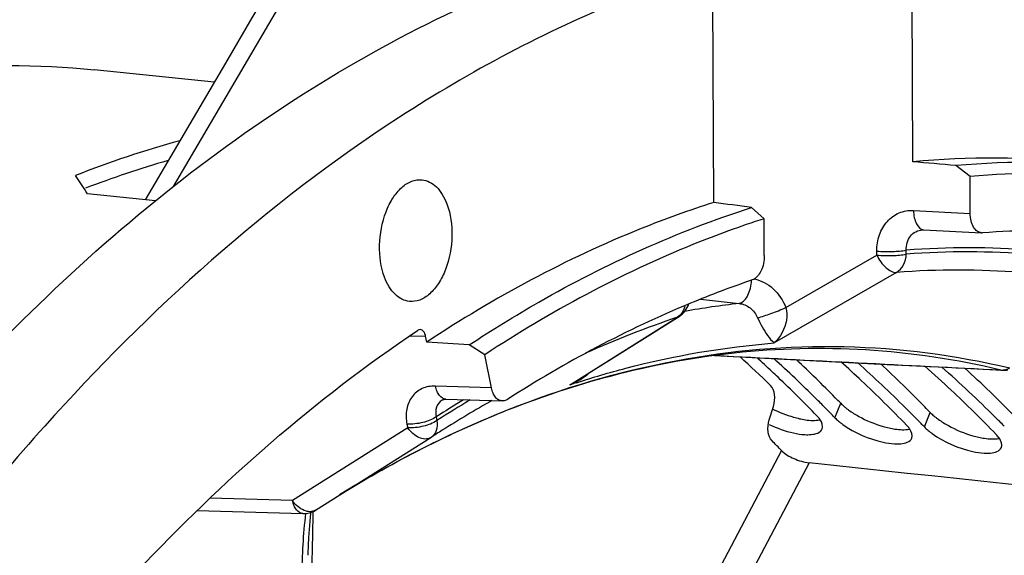
# Model space of a CAD drawing. Units: millimetres. Extents: x 0 to 594, y -34 to 420.
# Drawn here: x 202 to 213, y 93 to 99 of the extents above; entities that cross this region are included whole.
import ezdxf

# ---------------------------------------------------------------- set-up
doc = ezdxf.new("R2010")
doc.units = ezdxf.units.MM
doc.header["$LTSCALE"] = 32.67
doc.layers.get('0').update_dxf_attribs({"linetype": 'CONTINUOUS'})
doc.layers.add('AXES', color=7, linetype='CONTINUOUS')
doc.layers.add('SOLIDES', color=7, linetype='CONTINUOUS')

msp = doc.modelspace()

# ---------------------------------------------------------------- linework, layer by layer
at = {"color": 7, "linetype": 'CONTINUOUS'}
for p, q in [((203.711679, 98.054426), (202.365397, 98.193709)), ((202.167584, 96.983727), (202.152607, 97.005747)), ((203.053947, 96.722231), (202.287876, 96.801487))]:
    msp.add_line(p, q, dxfattribs=at)
at = {"color": 9, "linetype": 'CONTINUOUS'}
for p, q in [((210.692219, 94.282361), (210.757801, 94.4447)), ((211.699682, 94.178132), (211.765263, 94.34047))]:
    msp.add_line(p, q, dxfattribs=at)
at = {"color": 3, "linetype": 'CONTINUOUS'}
for p, q in [((210.692219, 94.282361), (210.684862, 94.289957)), ((211.699682, 94.178132), (211.692324, 94.185727))]:
    msp.add_line(p, q, dxfattribs=at)
at = {"color": 7, "linetype": 'CONTINUOUS'}
for centre, radius, start, end in [((206.356107, 86.354988), 11.450244, 105.3485696, 111.5374938), ((194.605133, 91.861158), 9.134078, 32.7427326, 34.1124929), ((200.057875, 84.094898), 14.886442, 44.3829353, 46.733579), ((201.102748, 84.028364), 14.833338, 44.3799498, 47.0577653), ((202.147238, 83.961581), 14.780684, 44.3765941, 47.3813382), ((199.738143, 83.778249), 15.336428, 44.0668901, 44.392895), ((210.595565, 95.571088), 1.334058, 242.9337318, 253.9943031), ((200.745605, 83.67402), 15.336428, 44.0668901, 44.392895), ((210.544855, 95.392188), 1.14811, 253.9651251, 257.440491), ((211.600918, 95.461419), 1.328247, 241.1994918, 254.0170208), ((211.552317, 95.287959), 1.14811, 253.9651251, 257.440491), ((212.608381, 95.35719), 1.328247, 241.1994918, 254.0170208), ((212.559779, 95.18373), 1.14811, 253.9651251, 257.440491)]:
    msp.add_arc(centre, radius, start, end, dxfattribs=at)
at = {"color": 3, "linetype": 'CONTINUOUS'}
for centre, radius, start, end in [((206.346501, 86.234141), 11.385121, 106.074682, 111.0048459), ((200.241605, 84.422548), 14.235736, 46.8072687, 47.7309301), ((200.276624, 84.221933), 14.480733, 45.2063975, 47.7894237), ((201.284911, 84.356985), 14.183013, 46.8059217, 48.0762424), ((201.321272, 84.156368), 14.427096, 45.2030144, 48.1324588), ((200.101866, 84.273226), 14.440245, 46.4354789, 46.8085643), ((202.327511, 84.290811), 14.131218, 46.8041751, 48.4210047), ((202.36532, 84.090323), 14.374221, 45.1992548, 48.4751461), ((199.788884, 83.948052), 14.891564, 44.0567515, 46.4251439), ((200.839324, 83.886656), 14.830893, 44.0532855, 46.794625), ((201.846786, 83.782427), 14.830893, 44.0532855, 46.794625), ((199.918103, 83.856527), 14.992641, 44.6578407, 45.2179563), ((199.811153, 83.750705), 15.143095, 44.3287145, 44.6582218), ((199.743679, 83.684753), 15.237448, 44.1066426, 44.3288251), ((200.925566, 83.752298), 14.992641, 44.6578407, 45.2179563), ((210.309718, 94.112696), 0.262005, 33.9680301, 35.8571014), ((200.818615, 83.646476), 15.143095, 44.3287145, 44.6582218), ((200.751141, 83.580523), 15.237448, 44.1066426, 44.3288251), ((201.933028, 83.648069), 14.992641, 44.6578407, 45.2179563), ((211.317181, 94.008467), 0.262005, 33.9680301, 35.8571014), ((212.324643, 93.904238), 0.262005, 33.9680301, 35.8571014)]:
    msp.add_arc(centre, radius, start, end, dxfattribs=at)
at = {"color": 7, "linetype": 'CONTINUOUS'}
for points, knots in [([(194.721262, 95.966766), (195.876937, 96.77277), (198.321009, 98.036311), (201.083926, 98.326408), (202.365899, 98.19365)], [0, 0, 0, 0, 0.522268479, 1, 1, 1, 1]), ([(210.757801, 94.4447), (210.76415, 94.43814), (210.777678, 94.424984), (210.79184, 94.412521), (210.799278, 94.406249)], [0, 0, 0, 0, 0.484087448, 1, 1, 1, 1]), ([(210.799278, 94.406249), (210.80683, 94.39988), (210.822572, 94.387174), (210.838777, 94.375067), (210.847168, 94.369016)], [0, 0, 0, 0, 0.488466627, 1, 1, 1, 1]), ([(211.765263, 94.34047), (211.771612, 94.333911), (211.78514, 94.320755), (211.799302, 94.308292), (211.80674, 94.302019)], [0, 0, 0, 0, 0.484087448, 1, 1, 1, 1]), ([(210.295194, 94.271551), (210.316761, 94.266768), (210.391289, 94.252789), (210.469184, 94.248218), (210.522183, 94.258282)], [0, 0, 0, 0, 0.290531326, 1, 1, 1, 1]), ([(211.80674, 94.302019), (211.814292, 94.295651), (211.830034, 94.282945), (211.84624, 94.270838), (211.85463, 94.264786)], [0, 0, 0, 0, 0.488466627, 1, 1, 1, 1]), ([(211.302656, 94.167322), (211.324223, 94.162538), (211.398751, 94.14856), (211.476647, 94.143989), (211.529645, 94.154053)], [0, 0, 0, 0, 0.290531326, 1, 1, 1, 1]), ([(212.310118, 94.063093), (212.331685, 94.058309), (212.406214, 94.044331), (212.484109, 94.03976), (212.537107, 94.049824)], [0, 0, 0, 0, 0.290531326, 1, 1, 1, 1])]:
    msp.add_open_spline(points, degree=3, knots=knots, dxfattribs=at)
for points in [[(210.847168, 94.369016), (210.883519, 94.342795), (210.92176, 94.319097), (210.96102, 94.297473)], [(211.85463, 94.264786), (211.890981, 94.238566), (211.929222, 94.214868), (211.968482, 94.193243)]]:
    msp.add_open_spline(points, degree=3, dxfattribs=at)
at = {"color": 3, "linetype": 'CONTINUOUS'}
for points, knots in [([(210.522068, 94.266169), (210.517513, 94.272475), (210.507479, 94.285195), (210.496572, 94.297168), (210.490727, 94.303207)], [0, 0, 0, 0, 0.480656812, 1, 1, 1, 1]), ([(210.692219, 94.282361), (210.698502, 94.275871), (210.711889, 94.262854), (210.725906, 94.250524), (210.733268, 94.244319)], [0, 0, 0, 0, 0.484029555, 1, 1, 1, 1]), ([(210.733268, 94.244319), (210.740751, 94.238012), (210.756353, 94.225428), (210.772415, 94.213439), (210.780732, 94.207445)], [0, 0, 0, 0, 0.488391676, 1, 1, 1, 1]), ([(210.354658, 94.092446), (210.378451, 94.091133), (210.444928, 94.090746), (210.532321, 94.112893), (210.549942, 94.155564)], [0, 0, 0, 0, 0.340432942, 1, 1, 1, 1]), ([(211.52953, 94.16194), (211.524975, 94.168246), (211.514941, 94.180966), (211.504035, 94.192939), (211.498189, 94.198978)], [0, 0, 0, 0, 0.480656812, 1, 1, 1, 1]), ([(211.699682, 94.178132), (211.705964, 94.171642), (211.719351, 94.158625), (211.733368, 94.146295), (211.74073, 94.14009)], [0, 0, 0, 0, 0.484029555, 1, 1, 1, 1]), ([(211.74073, 94.14009), (211.748214, 94.133783), (211.763815, 94.121199), (211.779877, 94.10921), (211.788194, 94.103216)], [0, 0, 0, 0, 0.488391676, 1, 1, 1, 1]), ([(211.36212, 93.988217), (211.385913, 93.986904), (211.45239, 93.986517), (211.539784, 94.008664), (211.557404, 94.051335)], [0, 0, 0, 0, 0.340432942, 1, 1, 1, 1]), ([(212.536992, 94.057711), (212.532438, 94.064016), (212.522404, 94.076737), (212.511497, 94.088709), (212.505651, 94.094748)], [0, 0, 0, 0, 0.480656812, 1, 1, 1, 1]), ([(212.369583, 93.883988), (212.393375, 93.882675), (212.459852, 93.882288), (212.547246, 93.904434), (212.564866, 93.947106)], [0, 0, 0, 0, 0.340432942, 1, 1, 1, 1])]:
    msp.add_open_spline(points, degree=3, knots=knots, dxfattribs=at)
for points in [[(210.549942, 94.155564), (210.563432, 94.188232), (210.546752, 94.229769), (210.527012, 94.259086)], [(209.952716, 94.206682), (210.040328, 94.16491), (210.132942, 94.131922), (210.227707, 94.110937)], [(210.227707, 94.110937), (210.269459, 94.101691), (210.31196, 94.094802), (210.354658, 94.092446)], [(210.780732, 94.207445), (210.915081, 94.110628), (211.073486, 94.042511), (211.235169, 94.006707)], [(211.557404, 94.051335), (211.570894, 94.084003), (211.554214, 94.12554), (211.534474, 94.154857)], [(211.235169, 94.006707), (211.276921, 93.997462), (211.319422, 93.990573), (211.36212, 93.988217)], [(211.788194, 94.103216), (211.922543, 94.006399), (212.080949, 93.938282), (212.242632, 93.902478)], [(212.564866, 93.947106), (212.578356, 93.979774), (212.561676, 94.02131), (212.541936, 94.050627)], [(212.242632, 93.902478), (212.284384, 93.893233), (212.326884, 93.886344), (212.369583, 93.883988)]]:
    msp.add_open_spline(points, degree=3, dxfattribs=at)
at = {"layer": 'AXES', "color": 9, "linetype": 'CONTINUOUS'}
for p, q in [((204.837683, 99.584598), (203.251984, 96.881245)), ((211.575321, 96.61343), (212.214821, 96.579879)), ((210.14085, 95.520338), (211.163923, 96.110545)), ((211.163923, 96.110545), (211.163711, 96.156048)), ((211.495276, 96.121714), (211.495064, 96.167216)), ((211.385533, 95.916592), (210.010051, 95.122898)), ((209.18121, 95.615099), (209.615413, 95.567081)), ((207.779434, 94.694323), (208.921992, 95.411956)), ((205.913911, 95.204692), (206.090952, 95.199439)), ((207.712487, 94.652269), (207.779434, 94.694323)), ((206.83024, 94.618535), (206.200402, 94.637945)), ((206.209218, 94.292085), (206.217365, 94.250294)), ((205.889092, 94.168646), (204.592311, 93.351349)), ((205.880945, 94.210437), (205.889092, 94.168646)), ((210.093883, 93.912253), (208.932881, 91.717295)), ((210.404776, 93.774329), (209.225519, 91.544859)), ((204.592311, 93.351349), (203.667322, 93.379446))]:
    msp.add_line(p, q, dxfattribs=at)
at = {"layer": 'AXES', "color": 7, "linetype": 'CONTINUOUS'}
for p, q in [((211.56904, 97.161555), (211.557963, 99.532688)), ((209.330822, 96.703074), (209.319745, 99.074207)), ((205.796141, 97.661797), (205.783929, 97.653864)), ((211.692112, 96.395786), (212.341461, 96.361718)), ((207.780912, 94.69198), (208.923419, 95.409684)), ((208.923419, 95.409684), (208.943227, 95.422125)), ((206.10395, 95.13276), (206.090952, 95.199439)), ((211.935854, 94.849148), (212.576846, 94.816386)), ((206.275242, 94.481353), (206.275138, 94.481286)), ((206.3195, 94.490556), (206.951675, 94.471074)), ((209.95412, 94.258313), (210.001775, 94.408023)), ((204.852406, 93.242354), (206.149155, 94.059631)), ((206.149158, 94.059633), (206.151297, 94.060996)), ((203.522822, 93.240015), (204.711476, 93.203959))]:
    msp.add_line(p, q, dxfattribs=at)
for points in [[(204.74663, 99.818711), (204.442145, 99.299707), (204.13654, 98.778752), (203.838801, 98.271164), (202.937467, 96.734282)], [(211.677414, 96.395638), (211.680438, 96.395822), (211.68444, 96.395942), (211.688394, 96.395924), (211.692112, 96.395786)], [(209.337564, 94.980667), (209.976415, 94.948522), (210.628528, 94.91558), (211.281674, 94.882456), (211.935854, 94.849148)], [(206.27514, 94.481288), (206.276406, 94.482075), (206.279301, 94.483654), (206.282578, 94.485138), (206.286311, 94.486516), (206.290625, 94.487783), (206.29557, 94.488888), (206.301122, 94.489764), (206.307274, 94.490356), (206.314001, 94.490613), (206.319491, 94.490556)], [(204.768578, 92.735068), (204.76916, 92.755209), (204.772609, 92.844225), (204.777513, 92.934066), (204.783873, 93.024688), (204.791692, 93.116047), (204.80097, 93.208099), (204.802126, 93.218077)]]:
    msp.add_lwpolyline(points, dxfattribs=at)
for centre, radius, start, end in [((212.462685, 87.45244), 9.750154, 84.1393985, 95.2587942), ((212.346041, 96.44925), 0.087651, 267.0053312, 274.0231424), ((213.01779, 86.940402), 9.444895, 86.568537, 94.0410958), ((199.892017, 84.283945), 14.45334, 45.798494, 47.6576514), ((212.58957, 95.066973), 0.25091, 267.0927286, 280.5951893), ((213.773663, 82.233366), 14.071009, 122.1970487, 122.7999277), ((199.423508, 83.543478), 14.878455, 44.1787099, 44.7719408)]:
    msp.add_arc(centre, radius, start, end, dxfattribs=at)
at = {"layer": 'AXES', "color": 9, "linetype": 'CONTINUOUS'}
for centre, radius, start, end in [((211.695642, 96.463107), 0.067412, 263.0909874, 266.9987077), ((212.192925, 86.897121), 9.296326, 76.8694601, 94.3051582), ((212.189843, 86.867346), 9.280396, 76.876056, 94.2921649), ((212.07451, 86.736708), 9.205702, 76.876056, 94.2921649), ((209.268855, 95.854749), 0.486983, 354.3654468, 356.9143187), ((210.692785, 86.033414), 9.594349, 96.4474732, 100.1280628), ((212.607438, 84.474825), 11.541375, 108.6220881, 114.1388249), ((208.887632, 95.510947), 0.104785, 289.1417099, 302.0334126), ((210.504568, 86.211003), 8.849669, 76.5710693, 86.5474452), ((212.569863, 94.98687), 0.16846, 266.5778583, 274.113794), ((212.582165, 94.919071), 0.102821, 257.440817, 267.032551), ((212.569573, 94.991522), 0.173121, 274.0990166, 277.80005), ((207.176617, 95.654293), 1.136317, 298.1344917, 302.1272726), ((211.019266, 84.671511), 10.514292, 107.9090118, 108.3308255), ((207.313123, 95.564673), 0.99598, 293.6405908, 298.2487934), ((213.908626, 82.348648), 14.210087, 121.3425517, 122.8080912), ((213.87682, 82.36741), 14.137545, 121.0264529, 122.8049684), ((213.613072, 82.491077), 13.76736, 119.4883115, 122.2029612), ((206.092934, 94.148882), 0.105482, 297.901675, 302.2056012)]:
    msp.add_arc(centre, radius, start, end, dxfattribs=at)
at = {"layer": 'AXES', "color": 7, "linetype": 'CONTINUOUS'}
msp.add_ellipse((474.826404, 30.960895), major_axis=(462.753445, -69.353071), ratio=0.060086194, start_param=2.164800675, end_param=2.187995113, dxfattribs=at)
for points, knots in [([(207.878126, 38.807798), (208.457977, 38.772962), (209.638327, 38.800162), (211.40438, 39.129696), (213.159506, 39.743157), (214.886503, 40.632964), (216.570177, 41.789397), (218.794516, 43.72131), (221.363373, 46.768915), (223.963013, 51.142584), (226.073867, 56.172824), (227.620785, 61.678335), (228.548837, 67.46103), (228.8243, 73.31124), (228.437259, 79.016837), (227.400925, 84.372682), (225.751744, 89.18593), (223.861216, 92.694899), (222.079499, 95.041274), (220.668236, 96.517906), (219.159983, 97.742429), (217.567622, 98.702218), (215.906439, 99.386329), (214.756657, 99.654605), (214.181955, 99.739216)], [0, 0, 0, 0, 0.022730745, 0.045956548, 0.070025876, 0.095222828, 0.121756436, 0.149759967, 0.210302729, 0.276742081, 0.348160711, 0.423150804, 0.49999981, 0.576848829, 0.651838953, 0.723257631, 0.789697048, 0.850239883, 0.878243449, 0.904777088, 0.929974068, 0.954043419, 0.977269238, 1, 1, 1, 1]), ([(201.033932, 94.843617), (201.953332, 95.814022), (203.867778, 97.521254), (206.118721, 98.776034), (207.247432, 99.214574)], [0, 0, 0, 0, 0.524702682, 1, 1, 1, 1]), ([(209.160079, 99.287718), (208.87313, 99.195025), (207.700029, 98.768607), (206.58962, 98.176781), (205.796141, 97.661797)], [0, 0, 0, 0, 0.241723531, 1, 1, 1, 1]), ([(205.783929, 97.653864), (204.309572, 96.695126), (202.252885, 94.840612), (199.916002, 91.898958), (198.253688, 89.304859), (196.764881, 86.4343), (195.011894, 82.229539), (193.391031, 76.545939), (192.402885, 69.437578), (192.396764, 62.320595), (193.372085, 55.58273), (194.712028, 51.369611), (195.557918, 49.440998)], [0, 0, 0, 0, 0.100467211, 0.155857317, 0.214506496, 0.27614043, 0.340366547, 0.474498557, 0.612430095, 0.749125328, 0.879692778, 1, 1, 1, 1]), ([(205.628892, 95.861848), (205.586075, 95.975464), (205.553697, 96.229311), (205.610109, 96.537201), (205.714959, 96.751977), (205.812696, 96.872621), (205.926553, 96.948618), (206.011866, 96.961894), (206.050481, 96.957899)], [0, 0, 0, 0, 0.274947514, 0.564296541, 0.696454987, 0.812681878, 0.912088147, 1, 1, 1, 1]), ([(206.050481, 96.957899), (206.079622, 96.954885), (206.139495, 96.936758), (206.218018, 96.878114), (206.283986, 96.792366), (206.316499, 96.723633), (206.330587, 96.68625)], [0, 0, 0, 0, 0.214679488, 0.44669649, 0.707262443, 1, 1, 1, 1]), ([(206.330587, 96.68625), (206.373405, 96.572635), (206.405783, 96.318788), (206.349371, 96.010898), (206.244521, 95.796121), (206.146783, 95.675477), (206.032927, 95.59948), (205.947614, 95.586204), (205.908998, 95.590199)], [0, 0, 0, 0, 0.274947514, 0.564296541, 0.696454987, 0.812681878, 0.912088147, 1, 1, 1, 1]), ([(209.330822, 96.703074), (209.055246, 96.615393), (207.927211, 96.208491), (206.862417, 95.634189), (206.10395, 95.13276)], [0, 0, 0, 0, 0.241308191, 1, 1, 1, 1]), ([(212.341461, 96.361719), (212.323932, 96.362641), (212.286089, 96.377655), (212.245831, 96.428489), (212.220536, 96.498518), (212.214952, 96.551747), (212.214821, 96.579879)], [0, 0, 0, 0, 0.192494389, 0.418860797, 0.691499765, 1, 1, 1, 1]), ([(209.898921, 96.105486), (209.899201, 96.045583), (209.8801, 95.940107), (209.807345, 95.846389), (209.76385, 95.831614)], [0, 0, 0, 0, 0.565983046, 1, 1, 1, 1]), ([(205.908998, 95.590199), (205.879857, 95.593213), (205.819984, 95.61134), (205.741462, 95.669985), (205.675493, 95.755733), (205.64298, 95.824466), (205.628892, 95.861848)], [0, 0, 0, 0, 0.214679488, 0.44669649, 0.707262443, 1, 1, 1, 1]), ([(209.76385, 95.831614), (209.529189, 95.751902), (208.571675, 95.390901), (207.662368, 94.906401), (207.009678, 94.488506)], [0, 0, 0, 0, 0.242296076, 1, 1, 1, 1]), ([(200.018159, 88.883676), (200.852032, 90.18459), (202.62885, 92.535309), (204.84896, 94.493249), (206.000084, 95.263696)], [0, 0, 0, 0, 0.527310793, 1, 1, 1, 1]), ([(206.090952, 95.199439), (206.087262, 95.218367), (206.076609, 95.251722), (206.044541, 95.272741), (206.030187, 95.273169)], [0, 0, 0, 0, 0.573172476, 1, 1, 1, 1]), ([(211.037513, 95.044609), (210.545776, 95.074152), (209.54287, 95.048159), (207.501166, 94.651519), (206.039132, 93.979133), (205.123944, 93.414404)], [0, 0, 0, 0, 0.23765998, 0.481186325, 1, 1, 1, 1]), ([(206.951675, 94.471075), (206.937781, 94.471503), (206.908289, 94.480119), (206.872242, 94.512782), (206.845095, 94.560573), (206.834205, 94.598194), (206.83024, 94.618535)], [0, 0, 0, 0, 0.203711742, 0.430824844, 0.696281923, 1, 1, 1, 1]), ([(210.001775, 94.408023), (210.015461, 94.451017), (210.023549, 94.53456), (209.995399, 94.619426), (209.968654, 94.645433)], [0, 0, 0, 0, 0.547409336, 1, 1, 1, 1]), ([(207.009678, 94.488506), (207.005095, 94.485571), (206.98735, 94.47562), (206.966582, 94.470615), (206.951675, 94.471075)], [0, 0, 0, 0, 0.267359671, 1, 1, 1, 1]), ([(209.985957, 94.022175), (209.959791, 94.048549), (209.932433, 94.132727), (209.940559, 94.21571), (209.95412, 94.258313)], [0, 0, 0, 0, 0.453833359, 1, 1, 1, 1]), ([(210.093883, 93.912253), (210.13176, 93.873275), (210.234103, 93.81517), (210.344807, 93.780718), (210.404776, 93.774329)], [0, 0, 0, 0, 0.474019634, 1, 1, 1, 1])]:
    msp.add_open_spline(points, degree=3, knots=knots, dxfattribs=at)
at = {"layer": 'AXES', "color": 9, "linetype": 'CONTINUOUS'}
for points, knots in [([(211.163711, 96.156048), (211.163423, 96.217822), (211.182361, 96.33912), (211.271116, 96.494881), (211.409906, 96.597166), (211.521559, 96.616246), (211.575321, 96.61343)], [0, 0, 0, 0, 0.27005509, 0.52464986, 0.764646714, 1, 1, 1, 1]), ([(211.575321, 96.61343), (211.576115, 96.585948), (211.582553, 96.533815), (211.607503, 96.453464), (211.653528, 96.400304), (211.687532, 96.396185)], [0, 0, 0, 0, 0.319892292, 0.601443802, 1, 1, 1, 1]), ([(211.495064, 96.167216), (211.492256, 96.221845), (211.515491, 96.309189), (211.599692, 96.379204), (211.651524, 96.393713), (211.677412, 96.395638)], [0, 0, 0, 0, 0.512447874, 0.75680538, 1, 1, 1, 1]), ([(211.163711, 96.156048), (211.222991, 96.151019), (211.333768, 96.149985), (211.44489, 96.15694), (211.495064, 96.167217)], [0, 0, 0, 0, 0.537383558, 1, 1, 1, 1]), ([(211.163923, 96.110545), (211.223204, 96.105515), (211.33398, 96.104482), (211.445102, 96.111436), (211.495276, 96.121714)], [0, 0, 0, 0, 0.537383635, 1, 1, 1, 1]), ([(211.163923, 96.110545), (211.188834, 96.057639), (211.246569, 95.974603), (211.342687, 95.914526), (211.385533, 95.916592)], [0, 0, 0, 0, 0.576849647, 1, 1, 1, 1]), ([(211.385533, 95.916592), (211.418214, 95.935942), (211.474086, 95.999371), (211.493527, 96.079804), (211.495276, 96.121714)], [0, 0, 0, 0, 0.475183805, 1, 1, 1, 1]), ([(209.615413, 95.567081), (209.654035, 95.572696), (209.704975, 95.632249), (209.739351, 95.719876), (209.750541, 95.777082), (209.753485, 95.806936)], [0, 0, 0, 0, 0.40505168, 0.688661189, 1, 1, 1, 1]), ([(209.786826, 95.842532), (209.864467, 95.827433), (210.017585, 95.74428), (210.110407, 95.600367), (210.14085, 95.520338)], [0, 0, 0, 0, 0.480183807, 1, 1, 1, 1]), ([(209.615413, 95.567081), (209.659378, 95.562776), (209.74812, 95.524527), (209.80537, 95.448416), (209.824213, 95.405425)], [0, 0, 0, 0, 0.484829837, 1, 1, 1, 1]), ([(209.006889, 95.543671), (209.001404, 95.516363), (208.982309, 95.465096), (208.943673, 95.425369), (208.921992, 95.411956)], [0, 0, 0, 0, 0.52209662, 1, 1, 1, 1]), ([(209.824213, 95.405425), (209.874262, 95.418502), (209.98056, 95.45545), (210.0853, 95.496099), (210.140848, 95.520343)], [0, 0, 0, 0, 0.460481565, 1, 1, 1, 1]), ([(210.140849, 95.520337), (210.153919, 95.475515), (210.156233, 95.327417), (210.081887, 95.188533), (210.010082, 95.122916)], [0, 0, 0, 0, 0.324319518, 1, 1, 1, 1]), ([(209.824213, 95.405425), (209.854627, 95.336032), (209.910632, 95.237405), (209.980805, 95.146313), (210.010099, 95.122902)], [0, 0, 0, 0, 0.668921289, 1, 1, 1, 1]), ([(207.786055, 94.676343), (207.969623, 94.735665), (208.696237, 94.948622), (209.447604, 95.078735), (210.010051, 95.122898)], [0, 0, 0, 0, 0.254810737, 1, 1, 1, 1]), ([(205.148922, 93.429788), (205.741818, 93.793929), (206.953151, 94.413892), (208.868122, 94.984008), (210.790357, 95.150113), (212.049763, 94.987138), (212.65844, 94.841926)], [0, 0, 0, 0, 0.266425361, 0.518082704, 0.760390591, 1, 1, 1, 1]), ([(206.200402, 94.637945), (206.149702, 94.639504), (206.047857, 94.622633), (205.92597, 94.524588), (205.866199, 94.375245), (205.870189, 94.26561), (205.880945, 94.210437)], [0, 0, 0, 0, 0.246392962, 0.480771864, 0.726952691, 1, 1, 1, 1]), ([(206.319491, 94.490557), (206.291869, 94.491412), (206.248745, 94.521992), (206.216963, 94.580021), (206.204967, 94.617587), (206.200403, 94.637945)], [0, 0, 0, 0, 0.414870292, 0.686781076, 1, 1, 1, 1]), ([(206.275138, 94.481286), (206.247085, 94.463172), (206.200714, 94.402512), (206.201191, 94.327955), (206.209218, 94.292085)], [0, 0, 0, 0, 0.476018951, 1, 1, 1, 1]), ([(206.209219, 94.292084), (206.165001, 94.260362), (206.054711, 94.221286), (205.940414, 94.206564), (205.880945, 94.210437)], [0, 0, 0, 0, 0.477307582, 1, 1, 1, 1]), ([(206.217365, 94.250294), (206.173147, 94.218571), (206.062857, 94.179495), (205.94856, 94.164774), (205.889092, 94.168646)], [0, 0, 0, 0, 0.477307511, 1, 1, 1, 1]), ([(206.217365, 94.250294), (206.223541, 94.213318), (206.222412, 94.140264), (206.178437, 94.078487), (206.151297, 94.060996)], [0, 0, 0, 0, 0.537262964, 1, 1, 1, 1]), ([(206.142295, 94.055662), (206.124502, 94.046238), (206.079657, 94.037571), (206.010451, 94.057086), (205.943733, 94.102021), (205.905881, 94.144533), (205.889092, 94.168646)], [0, 0, 0, 0, 0.202111111, 0.43522754, 0.705056439, 1, 1, 1, 1]), ([(204.711439, 93.203961), (204.683813, 93.204818), (204.640675, 93.235395), (204.608906, 93.293431), (204.596836, 93.330981), (204.592311, 93.351349)], [0, 0, 0, 0, 0.414899714, 0.686800102, 1, 1, 1, 1]), ([(204.852405, 93.242353), (204.835, 93.231384), (204.789614, 93.219573), (204.718006, 93.237497), (204.648771, 93.282736), (204.609787, 93.326549), (204.592311, 93.351349)], [0, 0, 0, 0, 0.201313443, 0.432996616, 0.703130495, 1, 1, 1, 1]), ([(204.741919, 92.232958), (204.754741, 92.246171), (204.771811, 92.282969), (204.791617, 92.361719), (204.803982, 92.467151), (204.811941, 92.594075), (204.81794, 92.763425), (204.821806, 92.974826), (204.825007, 93.143887), (204.827006, 93.228395)], [0, 0, 0, 0, 0.054877575, 0.116607329, 0.243100493, 0.369720674, 0.496007347, 0.748037222, 1, 1, 1, 1]), ([(204.708044, 92.275135), (204.704686, 92.350461), (204.697771, 92.660895), (204.717193, 92.971725), (204.744282, 93.205207)], [0, 0, 0, 0, 0.242877078, 1, 1, 1, 1])]:
    msp.add_open_spline(points, degree=3, knots=knots, dxfattribs=at)
at = {"layer": 'AXES', "color": 7, "linetype": 'CONTINUOUS'}
for points in [[(208.943214, 95.422117), (208.992807, 95.453267), (209.032825, 95.505793), (209.049677, 95.561881)], [(206.030187, 95.273169), (206.019672, 95.273482), (206.008826, 95.269547), (206.000084, 95.263696)], [(204.711437, 93.203961), (204.760118, 93.202472), (204.811211, 93.216386), (204.852412, 93.242358)]]:
    msp.add_open_spline(points, degree=3, dxfattribs=at)
at = {"layer": 'AXES', "color": 9, "linetype": 'CONTINUOUS'}
for points in [[(209.347644, 94.981944), (210.418391, 94.928052), (211.489112, 94.873638), (212.559807, 94.81871)], [(207.784522, 94.687313), (207.836423, 94.715223), (207.886254, 94.747947), (207.93102, 94.786271)], [(212.593068, 94.820003), (212.615839, 94.82312), (212.638267, 94.830913), (212.65844, 94.841926)]]:
    msp.add_open_spline(points, degree=3, dxfattribs=at)
at = {"layer": 'SOLIDES', "color": 7, "linetype": 'CONTINUOUS'}
for p, q in [((212.212881, 96.995162), (212.051543, 97.11728)), ((212.214821, 96.579879), (212.212881, 96.995162)), ((209.755056, 96.646865), (209.896981, 96.520762)), ((209.898921, 96.105486), (209.896981, 96.520762)), ((206.757565, 94.991337), (206.579743, 95.100659)), ((206.83024, 94.618535), (206.757565, 94.991337))]:
    msp.add_line(p, q, dxfattribs=at)
for centre, radius, start, end in [((212.916129, 87.409809), 9.745896, 84.1371647, 95.0895576), ((213.060416, 87.410226), 9.622334, 76.1699134, 95.0531605)]:
    msp.add_arc(centre, radius, start, end, dxfattribs=at)
for centre, major_axis, ratio, start_param, end_param in [((193.162356, 71.122048), (274.311857, -23.52407), 0.100117655, 1.510469612, 1.512232584), ((193.162356, 71.122048), (241.172556, -30.46594), 0.112896708, 1.516209453, 1.517972389), ((200.605048, 70.352048), (338.328089, -22.523609), 0.074003431, 1.558062763, 1.559469256)]:
    msp.add_ellipse(centre, major_axis=major_axis, ratio=ratio, start_param=start_param, end_param=end_param, dxfattribs=at)
for points, knots in [([(206.579743, 95.100659), (206.835515, 95.269103), (207.839406, 95.88779), (208.923875, 96.379937), (209.755056, 96.646865)], [0, 0, 0, 0, 0.259704492, 1, 1, 1, 1]), ([(209.896981, 96.520762), (209.628981, 96.43431), (208.532626, 96.035086), (207.496614, 95.477259), (206.757565, 94.991337)], [0, 0, 0, 0, 0.241490935, 1, 1, 1, 1])]:
    msp.add_open_spline(points, degree=3, knots=knots, dxfattribs=at)

doc.saveas('drawing.dxf')
